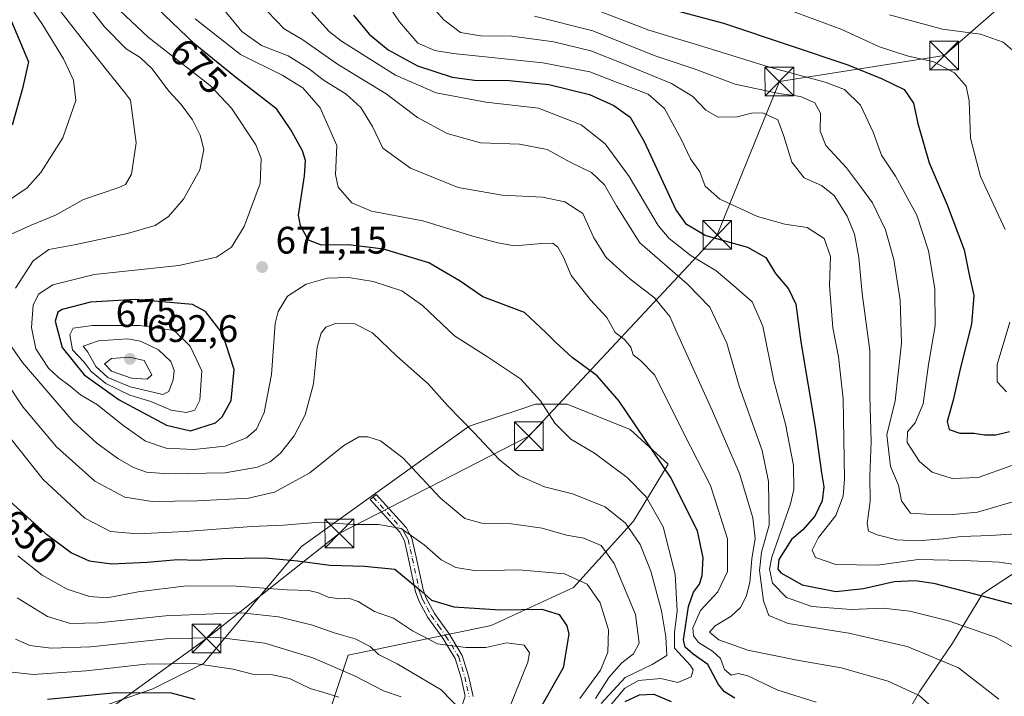
# Model space of a CAD drawing. Units: metres. Extents: x 593363 to 596800, y 4761456 to 4763817.
# Drawn here: x 596088 to 596345, y 4762915 to 4763092 of the extents above; entities that cross this region are included whole.
import ezdxf
from ezdxf.enums import TextEntityAlignment as Align

# ---------------------------------------------------------------- set-up
doc = ezdxf.new("R2010")
doc.units = ezdxf.units.M
doc.header["$MEASUREMENT"] = 0
doc.linetypes.add('DGN Style 4', pattern=[2.638475, 1.318413, -0.659207, 0.001648, -0.659207])
for name, color, linetype, lineweight in [('Arbolado forestal CxS', 92, 'Continuous', 0), ('Camino Cxs', 7, 'Continuous', 0), ('Camino eje', 30, 'DGN Style 4', 13), ('Comarca CxS', 21, 'Continuous', 0), ('Cultivos herbáceos CxS', 92, 'Continuous', 0), ('Curva de nivel maestra', 30, 'Continuous', 30), ('Curva de nivel normal', 30, 'Continuous', 0), ('Prado CxS', 92, 'Continuous', 0), ('Punto de cota en terreno', 7, 'Continuous', 0), ('Rótulo de curva de nivel directora', 7, 'Continuous', 0), ('Rótulo de punto de cota en terreno', 7, 'Continuous', 0), ('Tendido', 6, 'Continuous', 0), ('Torre de tendido puntual', 7, 'Continuous', 0)]:
    doc.layers.add(name, color=color, linetype=linetype, lineweight=lineweight)
doc.styles.add('Style-Arial', font='txt')

# ---------------------------------------------------------------- blocks, each defined once
blk = doc.blocks.new('*U8')
at = {"layer": 'Prado CxS', "color": 92, "linetype": 'Continuous', "lineweight": 0}
blk.add_polyline3d([(596103.9603, 4762910.1653, 622.667), (596122.9563, 4762916.7759, 626.4412), (596136.1715, 4762923.3869, 631.3697), (596161.7761, 4762953.9625, 652.9624), (596205.5507, 4762985.3645, 665.2787), (596219.1079, 4762989.8863, 668.6895), (596222.8949, 4762991.1493, 669.826), (596231.1539, 4762991.1493, 671.7276), (596247.6729, 4762984.5383, 674.4176), (596257.5837, 4762975.4475, 675.9247), (596248.4993, 4762960.5735, 666.4361), (596232.8053, 4762943.2197, 654.1513), (596211.3301, 4762933.3027, 648.8691), (596173.9637, 4762925.6051, 638.4434), (596169.2085, 4762910.9911, 628.3981)], dxfattribs=at)
blk = doc.blocks.new('*U9')
at = {"layer": 'Arbolado forestal CxS', "color": 92, "linetype": 'Continuous', "lineweight": 0}
for points in [[(596372.5483, 4762963.1555, 713.5542), (596339.6801, 4762941.6351, 700.9555), (596331.8541, 4762928.7229, 693.0411), (596323.2453, 4762916.2017, 685.75), (596315.4197, 4762902.5069, 679.8483)], [(596169.2085, 4762910.9911, 628.3981), (596173.9637, 4762925.6051, 638.4434), (596211.3301, 4762933.3027, 648.8691), (596232.8053, 4762943.2197, 654.1513), (596248.4993, 4762960.5735, 666.4361), (596257.5837, 4762975.4475, 675.9247), (596247.6729, 4762984.5383, 674.4176), (596231.1539, 4762991.1493, 671.7276), (596222.8949, 4762991.1493, 669.826), (596219.1079, 4762989.8863, 668.6895), (596205.5507, 4762985.3645, 665.2787), (596161.7761, 4762953.9625, 652.9624), (596136.1715, 4762923.3869, 631.3697), (596122.9563, 4762916.7759, 626.4412), (596103.9603, 4762910.1653, 622.667)]]:
    blk.add_polyline3d(points, dxfattribs=at)
blk = doc.blocks.new('5PATER')
at = {"layer": 'Cultivos herbáceos CxS', "linetype": 'Continuous', "lineweight": 0}
h = blk.add_hatch(color=51, dxfattribs=at)
edge = h.paths.add_edge_path()
edge.add_ellipse((0, 0), major_axis=(-0.11, -0.111), ratio=0.999422, start_angle=0, end_angle=360)
blk = doc.blocks.new('5TTEND')
at = {"layer": 'Comarca CxS', "color": 7, "linetype": 'Continuous', "lineweight": 0}
for p, q in [((-0.375, 0.3754), (0.375, -0.3746)), ((0.372, 0.3784), (-0.372, -0.3776))]:
    blk.add_line(p, q, dxfattribs=at)
at = {"layer": 'Comarca CxS', "color": 7, "linetype": 'Continuous', "lineweight": 0, "flags": 128}
blk.add_lwpolyline([(-0.375, -0.3746), (0.375, -0.3746), (0.375, 0.3754), (-0.375, 0.3754), (-0.372, -0.3776)], dxfattribs=at)

msp = doc.modelspace()

# ---------------------------------------------------------------- linework, layer by layer
at = {"layer": 'Arbolado forestal CxS', "color": 92, "linetype": 'Continuous', "lineweight": 0}
for points in [[(596103.9603, 4762910.1653, 622.667), (596122.9563, 4762916.7759, 626.4412), (596136.1715, 4762923.3869, 631.3697), (596161.7761, 4762953.9625, 652.9624), (596205.5507, 4762985.3645, 665.2787), (596219.1079, 4762989.8863, 668.6895), (596222.8949, 4762991.1493, 669.826), (596231.1539, 4762991.1493, 671.7276), (596247.6729, 4762984.5383, 674.4176), (596257.5837, 4762975.4475, 675.9247), (596248.4993, 4762960.5735, 666.4361), (596232.8053, 4762943.2197, 654.1513), (596211.3301, 4762933.3027, 648.8691), (596173.9637, 4762925.6051, 638.4434), (596169.2085, 4762910.9911, 628.3981)], [(596377.2743, 4762992.2651, 722.9654), (596376.4235, 4762987.9555, 721.6663), (596376.0701, 4762978.0245, 718.3867), (596372.5483, 4762963.1555, 713.5542), (596339.6801, 4762941.6351, 700.9555), (596331.8541, 4762928.7229, 693.0411), (596323.2453, 4762916.2017, 685.75), (596315.4197, 4762902.5069, 679.8483), (596319.6843, 4762893.5857, 680.6764), (596320.7229, 4762881.8601, 684.2521), (596332.2949, 4762863.9335, 682.0621), (596325.1539, 4762837.3173, 685.2088), (596323.5903, 4762810.7463, 689.733), (596358.9033, 4762807.6209, 691.7814), (596373.7511, 4762811.8631, 695.9223), (596407.0955, 4762836.6899, 695.4304), (596445.1623, 4762874.2137, 703.1392), (596465.2045, 4762889.8179, 706.4327), (596481.7773, 4762897.4555, 704.3018), (596483.7527, 4762898.3659, 704.0223), (596484.7609, 4762898.8305, 703.864), (596492.6245, 4762893.7453, 708.1009), (596496.7647, 4762891.0683, 710.2777)], [(596377.2743, 4762992.2651, 722.9654), (596376.4235, 4762987.9555, 721.6663), (596376.0701, 4762978.0245, 718.3867), (596372.5483, 4762963.1555, 713.5542), (596339.6801, 4762941.6351, 700.9555), (596331.8541, 4762928.7229, 693.0411), (596323.2453, 4762916.2017, 685.75), (596315.4197, 4762902.5069, 679.8483), (596319.6843, 4762893.5857, 680.6764), (596320.7229, 4762881.8601, 684.2521), (596332.2949, 4762863.9335, 682.0621), (596325.1539, 4762837.3173, 685.2088), (596323.5903, 4762810.7463, 689.733), (596358.9033, 4762807.6209, 691.7814), (596373.7511, 4762811.8631, 695.9223), (596407.0955, 4762836.6899, 695.4304), (596445.1623, 4762874.2137, 703.1392), (596465.2045, 4762889.8179, 706.4327), (596481.7773, 4762897.4555, 704.3018), (596483.7527, 4762898.3659, 704.0223), (596484.7609, 4762898.8305, 703.864), (596492.6245, 4762893.7453, 708.1009), (596496.7647, 4762891.0683, 710.2777)], [(596315.4197, 4762902.5069, 679.8483), (596323.2453, 4762916.2017, 685.75), (596331.8541, 4762928.7229, 693.0411), (596339.6801, 4762941.6351, 700.9555), (596372.5483, 4762963.1555, 713.5542)]]:
    msp.add_polyline3d(points, dxfattribs=at)
at = {"layer": 'Camino Cxs', "color": 7, "linetype": 'Continuous', "lineweight": 0}
msp.add_polyline3d([(596203.2301, 4762910.8801, 657.3142), (596204.5301, 4762914.8601, 657.4399), (596203.4701, 4762919.6501, 656.4475), (596201.9201, 4762924.6801, 650.6757), (596198.6701, 4762930.0101, 647.7213), (596194.8001, 4762935.4301, 652.9444), (596192.5201, 4762939.6201, 658.2565), (596191.6001, 4762942.1401, 660.7175), (596189.7501, 4762950.7201, 660.5673), (596188.7101, 4762955.4101, 662.5724), (596187.4601, 4762957.7201, 661.9874), (596179.7601, 4762966.2101, 676.1158), (596181.2601, 4762967.5701, 677.0427), (596189.1201, 4762958.9001, 664.0572), (596190.6301, 4762956.1301, 666.1516), (596191.7301, 4762951.1501, 664.2522), (596193.5501, 4762942.7101, 662.04), (596194.3801, 4762940.4601, 659.6458), (596196.5201, 4762936.5001, 655.0035), (596200.3601, 4762931.1301, 648.5574), (596203.7801, 4762925.5201, 652.0041), (596205.4301, 4762920.1701, 655.6818), (596206.6401, 4762914.7501, 656.1629)], dxfattribs=at)
msp.add_polyline3d([(596203.2301, 4762910.8801, 657.3142), (596204.5301, 4762914.8601, 657.4399), (596203.4701, 4762919.6501, 656.4475), (596201.9201, 4762924.6801, 650.6757), (596198.6701, 4762930.0101, 647.7213), (596194.8001, 4762935.4301, 652.9444), (596192.5201, 4762939.6201, 658.2565), (596191.6001, 4762942.1401, 660.7175), (596189.7501, 4762950.7201, 660.5673), (596188.7101, 4762955.4101, 662.5724), (596187.4601, 4762957.7201, 661.9874), (596179.7601, 4762966.2101, 676.1158), (596181.2601, 4762967.5701, 677.0427), (596189.1201, 4762958.9001, 664.0572), (596190.6301, 4762956.1301, 666.1516), (596191.7301, 4762951.1501, 664.2522), (596193.5501, 4762942.7101, 662.04), (596194.3801, 4762940.4601, 659.6458), (596196.5201, 4762936.5001, 655.0035), (596200.3601, 4762931.1301, 648.5574), (596203.7801, 4762925.5201, 652.0041), (596205.4301, 4762920.1701, 655.6818), (596206.6401, 4762914.7501, 656.1629)], dxfattribs=at)
at = {"layer": 'Camino eje', "color": 30, "linetype": 'DGN Style 4', "lineweight": 13}
msp.add_polyline3d([(596180.5101, 4762966.8901, 676.6022), (596188.2901, 4762958.3101, 663.0187), (596188.9151, 4762957.1551, 664.0885), (596189.6701, 4762955.7701, 664.375), (596190.2201, 4762953.2801, 663.7035), (596190.7401, 4762950.9351, 662.393), (596192.5751, 4762942.4251, 661.8233), (596192.9901, 4762941.3001, 660.4584), (596193.4501, 4762940.0401, 658.9633), (596194.5901, 4762937.9451, 656.6522), (596195.6601, 4762935.9651, 653.9561), (596197.5951, 4762933.2551, 649.82), (596199.5151, 4762930.5701, 648.2096), (596202.8501, 4762925.1001, 651.3402), (596204.4501, 4762919.9101, 656.0242), (596204.9801, 4762917.5151, 658.5729), (596205.5851, 4762914.8051, 656.8038)], dxfattribs=at)
at = {"layer": 'Curva de nivel maestra', "color": 30, "linetype": 'Continuous', "lineweight": 30, "flags": 128}
for points, elevation in [([(596274.95, 4762914.3001), (596272.24, 4762916.0301), (596270.74, 4762917.9201), (596267.96, 4762923.1501), (596264.07, 4762925.8301), (596261.99, 4762927.6701), (596261.56, 4762929.5401), (596262.83, 4762938.2501), (596264.21, 4762942.0401), (596265.77, 4762944.1401), (596266.47, 4762946.4301), (596266.71, 4762951.0001), (596265.21, 4762958.0701), (596258.15, 4762972.0601), (596244.74, 4762991.9001), (596238.99, 4762998.5701), (596232.48, 4763003.3401), (596228.24, 4763007.2501), (596225.64, 4763009.8501), (596220.06, 4763015.0801), (596209.15, 4763019.1801), (596203.24, 4763023.2601), (596195.08, 4763028.1001), (596183.22, 4763031.6701), (596174.09, 4763032.8301), (596167.05, 4763032.7001), (596163.67, 4763034.0301), (596161.57, 4763037.7301), (596161.04, 4763040.5601), (596162.59, 4763050.8301), (596162.84, 4763054.8001), (596162.07, 4763057.3101), (596159.04, 4763062.8601), (596155.39, 4763068.2401), (596144.54, 4763076.6001), (596134.03, 4763085.1601), (596121.97, 4763096.7101)], 675), ([(596248.12, 4763097.1501), (596272, 4763090.7201), (596289.46, 4763084.9101), (596304.47, 4763079.8301), (596313.42, 4763076.1201), (596319.18, 4763073.4101), (596321.64, 4763069.7801), (596322.72, 4763064.5201), (596325.69, 4763054.2001), (596330.44, 4763043.2101), (596334.84, 4763031.5101), (596336.1, 4763025.3501), (596337.38, 4763019.5701), (596336.78, 4763012.0501), (596333.94, 4763000.7601), (596331.96, 4762992.2101), (596330.38, 4762986.6401), (596330.96, 4762984.5001), (596333.72, 4762983.5701), (596337.5, 4762983.5601), (596340.2, 4762983.1701), (596343.14, 4762983.1401), (596346.67, 4762984.0001)], 725), ([(596175.42, 4763092.8401), (596179.51, 4763087.8401), (596184.44, 4763083.7201), (596192.1, 4763079.5901), (596201.13, 4763076.6201), (596206.98, 4763075.8201), (596216.01, 4763075.7401), (596226.39, 4763074.6501), (596237.02, 4763072.0401), (596243.34, 4763069.1701), (596247.62, 4763066.1201), (596251.3, 4763059.8001), (596259.54, 4763041.9501), (596262.06, 4763038.3301), (596267.43, 4763035.2101), (596278.28, 4763032.1701), (596283.03, 4763029.4401), (596285.63, 4763025.2901), (596288.96, 4763021.3001), (596290.89, 4763017.3201), (596292.24, 4763007.4501), (596295.96, 4762985.1101), (596297.6, 4762973.2201), (596298.24, 4762969.5601), (596297.74, 4762965.8901), (596295.84, 4762961.8901), (596292.76, 4762958.3601), (596289.74, 4762955.7601), (596286.5, 4762950.5801), (596286.23, 4762948.0801), (596286.95, 4762947.0701), (596292.58, 4762943.9801), (596301.34, 4762942.2401), (596308.59, 4762942.9501), (596316.62, 4762944.8101), (596322.04, 4762945.0601), (596326.81, 4762944.3601), (596334.59, 4762942.3801), (596351.22, 4762937.9001)], 700), ([(596086.04, 4763091.1801), (596090.54, 4763080.6401), (596088.9, 4763073.6301), (596086.28, 4763064.0801)], 650), ([(596132.8, 4762984.1701), (596139.36, 4762986.2501), (596141.11, 4762987.8401), (596143.42, 4762992.1401), (596144.18, 4763000.1801), (596141.18, 4763009.6101), (596136.69, 4763015.3501), (596133.35, 4763017.1801), (596118.42, 4763018.4701), (596106.66, 4763017.8001), (596099.32, 4763015.9101), (596098.15, 4763015.1801), (596097.48, 4763012.8801), (596099.26, 4763005.9901), (596105.03, 4762998.7801), (596114.16, 4762992.3101), (596126.54, 4762985.6901), (596132.8, 4762984.1701)], 675), ([(596084.79, 4762966.5701), (596094.83, 4762957.4101), (596101.73, 4762952.2801), (596106.38, 4762950.2201), (596112.25, 4762949.4101), (596121.51, 4762949.8401), (596129.4, 4762950.5901), (596134.55, 4762950.3901), (596141.3, 4762950.7901), (596152.32, 4762950.9801), (596160.74, 4762950.2501), (596169.21, 4762949.0501), (596178.27, 4762948.8501), (596186.22, 4762948.0601), (596193.23, 4762942.1801), (596195.76, 4762939.9001), (596201.6, 4762938.1601), (596213.72, 4762937.4501), (596224.54, 4762937.5501), (596229.12, 4762936.2001), (596231.14, 4762933.2801), (596231.66, 4762931.0501), (596230.1, 4762922.2201), (596224.26, 4762911.7801)], 650), ([(596095.5, 4762914.0701), (596113.4, 4762915.8601), (596127.78, 4762915.7001), (596133.92, 4762914.0901)], 625), ([(596246.33, 4762913.4901), (596250.04, 4762915.2101), (596253.84, 4762915.3801), (596258.32, 4762913.4501)], 675)]:
    msp.add_lwpolyline(points, dxfattribs=dict(at, elevation=elevation))
at = {"layer": 'Curva de nivel normal', "color": 30, "linetype": 'Continuous', "lineweight": 0, "flags": 128}
for points, elevation in [([(596087.09, 4763021.49), (596091.74, 4763028.65), (596095.78, 4763031.54), (596102.56, 4763032.8), (596116.32, 4763035.79), (596123.58, 4763037.85), (596127.09, 4763040.19), (596131.01, 4763044.76), (596135.26, 4763052.41), (596136.3, 4763057.66), (596135.34, 4763061.41), (596133.32, 4763065.43), (596130.42, 4763069.45), (596127.24, 4763072.88), (596122.7, 4763078.87), (596119.71, 4763081.76), (596115.98, 4763083.99), (596110.37, 4763089.76), (596098.52, 4763104.98), (596086.95, 4763118.12)], 665), ([(596080.31, 4763041.03), (596090.16, 4763047.66), (596093.72, 4763051.7), (596099.5, 4763060.78), (596102.89, 4763070.52), (596102.28, 4763075.84), (596099.62, 4763081.37), (596093.96, 4763090.64), (596088.45, 4763098.8), (596081.1, 4763109.33)], 655), ([(596083.27, 4763034.32), (596091.23, 4763037.97), (596097.53, 4763040.52), (596104.88, 4763044.67), (596114.08, 4763047.74), (596115.81, 4763048.56), (596117.45, 4763051.21), (596118.64, 4763059.43), (596117.7, 4763066.65), (596117.11, 4763070.59), (596115.59, 4763072.65), (596112.3, 4763076.8), (596105.79, 4763084.85), (596085.75, 4763110.73)], 660), ([(596180.88, 4763100.69), (596187.4, 4763091.04), (596192.2, 4763085.5), (596196.63, 4763083.55), (596201.38, 4763082.74), (596224.82, 4763080.32), (596237.13, 4763077.96), (596243.37, 4763075.53), (596252.33, 4763072.14), (596256.63, 4763068.4), (596260.95, 4763060.44), (596263.38, 4763055.22), (596265.8, 4763051.82), (596267.22, 4763048.12), (596271.06, 4763044.68), (596280.92, 4763040.16), (596288.04, 4763038.22), (596293.84, 4763037.36), (596298.26, 4763034.44), (596299.93, 4763029.78), (596299.72, 4763022.16), (596300.56, 4763011.1), (596302.07, 4763003.55), (596303.26, 4762992.55), (596303.62, 4762971.61), (596303.23, 4762967.09), (596301.37, 4762962.07), (596296.84, 4762956.31), (596295.14, 4762952.97), (596296.02, 4762951.05), (596301.37, 4762949.25), (596312.2, 4762949.12), (596322.85, 4762950.59), (596334.87, 4762950.29), (596344, 4762949.86), (596357.89, 4762947.76)], 705), ([(596139.44, 4763096.92), (596146.23, 4763088.53), (596151.38, 4763084.87), (596158.35, 4763082.17), (596163.9, 4763078.72), (596167.47, 4763075.91), (596173.51, 4763072.14), (596177.33, 4763068.68), (596180.31, 4763063.74), (596183.02, 4763058.05), (596190.3, 4763052.79), (596202.68, 4763047.78), (596214.24, 4763045.75), (596224.77, 4763045.21), (596230.58, 4763044.04), (596235.3, 4763040.96), (596238.16, 4763034.62), (596241.35, 4763029.51), (596247.56, 4763023.9), (596253.98, 4763018.95), (596258, 4763014.02), (596259.91, 4763009.75), (596269.12, 4762989.3), (596276.2, 4762973.03), (596279.7, 4762961.44), (596280.26, 4762956.09), (596279.42, 4762950.78), (596278.87, 4762944.59), (596277.94, 4762940.89), (596276.48, 4762938.06), (596274.04, 4762935.74), (596269.84, 4762933.27), (596268.39, 4762931.59), (596270.75, 4762929.61), (596278.38, 4762926.92), (596291.21, 4762924.28), (596302.7, 4762922.3), (596315.03, 4762918.81), (596323.13, 4762915.01), (596327.48, 4762911.14)], 685), ([(596161.89, 4763096.46), (596169, 4763088.51), (596172.26, 4763085.99), (596186.38, 4763077.15), (596197.01, 4763072.54), (596209.91, 4763070.07), (596223.68, 4763068.46), (596234.86, 4763064.11), (596241.08, 4763059.2), (596247.36, 4763050.64), (596254.98, 4763037.84), (596257.86, 4763034.47), (596263.53, 4763029.88), (596270, 4763026.06), (596274.64, 4763022.14), (596279.5, 4763017.93), (596282.3, 4763011.55), (596285.12, 4762997.28), (596288.24, 4762985.92), (596290.27, 4762975.13), (596290.37, 4762968.84), (596289.55, 4762965.08), (596284.65, 4762951.18), (596284.02, 4762948.07), (596284.78, 4762944.4), (596288.44, 4762940.67), (596295.12, 4762938.29), (596305.39, 4762937.49), (596313.7, 4762937.89), (596320.7, 4762937.07), (596330.74, 4762934.52), (596343.2, 4762930.18), (596351.71, 4762925.34)], 695), ([(596192.93, 4763098.42), (596198.95, 4763091.59), (596203.32, 4763088.29), (596208.56, 4763087.39), (596216.71, 4763087.28), (596227.68, 4763085.81), (596237.34, 4763083.51), (596246.14, 4763079.97), (596258.46, 4763074.96), (596264.01, 4763071.56), (596267.43, 4763067.95), (596270.63, 4763066.16), (596275.62, 4763066.2), (596279.36, 4763067.22), (596282.26, 4763067.26), (596286.22, 4763065.48), (596287.73, 4763061.16), (596289.87, 4763054.38), (596293.09, 4763050.26), (596297.57, 4763048.32), (596300.88, 4763045.7), (596304.28, 4763040.32), (596306.26, 4763035.55), (596307.34, 4763029.5), (596308.26, 4763020.05), (596310.24, 4763005.17), (596310.19, 4762993.36), (596310.55, 4762981.44), (596310.21, 4762972.3), (596310.28, 4762965.73), (596309.5, 4762959.98), (596309.89, 4762957.97), (596312.13, 4762957.05), (596317.31, 4762955.75), (596322.62, 4762955.47), (596329.34, 4762955.93), (596334.11, 4762956.58), (596341.73, 4762956.84), (596359.11, 4762957.95)], 710), ([(596281.77, 4763096.94), (596302.89, 4763089.06), (596312.72, 4763084.56), (596319.97, 4763082.17), (596326.91, 4763080.63), (596332.34, 4763077.72), (596335.38, 4763074.25), (596336.18, 4763070.4), (596336.5, 4763060.69), (596339.09, 4763050.63), (596345.57, 4763036.81)], 730), ([(596114.45, 4763093.93), (596121.8, 4763087.02), (596138.05, 4763074.3), (596143.51, 4763068.46), (596149.92, 4763058.91), (596151.25, 4763055.35), (596151.04, 4763048.82), (596146.86, 4763037.55), (596143.53, 4763032.15), (596139.59, 4763029.57), (596129.8, 4763027.43), (596107.66, 4763025.02), (596096.85, 4763022.32), (596093.13, 4763019.94), (596091.72, 4763017.05), (596091.29, 4763011.19), (596092.46, 4763005.61), (596095.71, 4763000.58), (596098.32, 4762998.09), (596101.36, 4762995.87), (596104.06, 4762993.62), (596108.51, 4762991), (596115.14, 4762985.63), (596121.09, 4762981.51), (596126.47, 4762979.66), (596133.65, 4762979.35), (596141.84, 4762980.2), (596147.44, 4762982.34), (596150.04, 4762984.66), (596152.07, 4762988.97), (596154, 4762998.88), (596154.97, 4763012.21), (596155.75, 4763015.37), (596158.19, 4763019.36), (596163.02, 4763022.53), (596168.48, 4763024.07), (596174.12, 4763024.27), (596180.52, 4763023.25), (596187.99, 4763020.77), (596193.4, 4763016.92), (596201.76, 4763009), (596210.36, 4763003.54), (596218.96, 4762997.8), (596224.18, 4762992.02), (596228, 4762986.18), (596232.17, 4762982.01), (596238.28, 4762978.36), (596246.87, 4762971.98), (596251.85, 4762966.94), (596256.25, 4762959.12), (596259.37, 4762946.72), (596259.91, 4762937.14), (596259.22, 4762931.5), (596259.2, 4762927.38), (596263.37, 4762922.85), (596264.07, 4762921.7), (596263.61, 4762919.94), (596260.11, 4762918.47), (596255.66, 4762919.48), (596249.84, 4762918.93), (596246.28, 4762916.94), (596241.81, 4762911.66)], 670), ([(596343.94, 4762914.04), (596333.42, 4762922.22), (596319.94, 4762927.82), (596304.7, 4762931.28), (596288.87, 4762933.81), (596283.82, 4762935.97), (596282.46, 4762939.73), (596281.42, 4762947.7), (596281.95, 4762952.48), (596283.9, 4762959.51), (596283.74, 4762970.92), (596282.12, 4762979.04), (596276.13, 4762995.88), (596272.85, 4763007.08), (596268.45, 4763016.46), (596262.6, 4763022.5), (596250.14, 4763033.35), (596244.06, 4763043.02), (596240.93, 4763048.46), (596237.54, 4763051.69), (596232.11, 4763054.32), (596225.98, 4763057.68), (596218.71, 4763059.1), (596208.59, 4763059.44), (596199.87, 4763061.87), (596192.13, 4763066.06), (596183.94, 4763072.23), (596171.18, 4763079.99), (596162.18, 4763086.39), (596157.28, 4763089.21), (596150.76, 4763096.06)], 690), ([(596134, 4763091.82), (596145.87, 4763082.5), (596156.72, 4763077.1), (596162.12, 4763073.84), (596166.72, 4763068.62), (596171.02, 4763058.76), (596170.71, 4763051.2), (596171.35, 4763047.84), (596174.94, 4763043.76), (596180.1, 4763041.6), (596193.46, 4763039.03), (596206.57, 4763035.01), (596213.08, 4763033.32), (596217.4, 4763032.5), (596224.65, 4763033.18), (596227.48, 4763033.24), (596228.76, 4763032.22), (596230.23, 4763029.55), (596232.27, 4763024.81), (596237.29, 4763018.45), (596241.56, 4763013.82), (596243.74, 4763009.91), (596246.17, 4763008.01), (596247.84, 4763006.02), (596248.38, 4763004.06), (596250.33, 4763002.53), (596254.05, 4762998.75), (596261.67, 4762983.51), (596268.58, 4762969.89), (596273.06, 4762956), (596273.07, 4762947.46), (596270.5, 4762942.12), (596266.04, 4762937.22), (596264.01, 4762932.75), (596264.2, 4762930.62), (596265.5, 4762928.9), (596269.17, 4762926.66), (596271.22, 4762924.68), (596272.23, 4762921.79), (596274.02, 4762920.32), (596275.87, 4762920.81), (596278.4, 4762920.13), (596286.16, 4762916.42), (596296.2, 4762913.27)], 680), ([(596349.02, 4762966.08), (596338.38, 4762962.96), (596330.92, 4762962.2), (596326.15, 4762962.35), (596320.85, 4762962.69), (596318.47, 4762965.92), (596317.71, 4762970), (596315.6, 4762974.9), (596314.68, 4762983.14), (596316.83, 4762992), (596318.48, 4763007.11), (596318.13, 4763018.35), (596316.47, 4763028.98), (596314.3, 4763036.75), (596310.94, 4763043.79), (596307.83, 4763048.01), (596304.1, 4763052.94), (596298.76, 4763058.76), (596297.28, 4763062.48), (596297.35, 4763067.2), (596295.9, 4763069.87), (596292.08, 4763071.54), (596286.45, 4763072.34), (596275.06, 4763074.81), (596264.35, 4763078.78), (596253.88, 4763082.27), (596237.85, 4763088.68), (596222.68, 4763092.51)], 715), ([(596240.04, 4763093.69), (596252.54, 4763088.86), (596265.5, 4763084.98), (596284.04, 4763079.21), (596298.6, 4763075.26), (596303.58, 4763073.36), (596307.78, 4763069.26), (596311.09, 4763062.22), (596313.23, 4763056.26), (596316.92, 4763050.74), (596322.5, 4763040.54), (596325.58, 4763031.23), (596327.18, 4763021.37), (596327.33, 4763011.64), (596325.55, 4763001.51), (596324.16, 4762991.22), (596322.05, 4762986.25), (596320.02, 4762983.89), (596319.97, 4762981.13), (596323.22, 4762976.14), (596326.54, 4762973.4), (596331.74, 4762971.75), (596338.53, 4762972.01), (596347.33, 4762975.11)], 720), ([(596347.48, 4763083.67), (596345.06, 4763085.71), (596339.14, 4763087.85), (596329.24, 4763089.13), (596315.34, 4763092.9)], 735), ([(596240.04, 4762912.96), (596246.37, 4762919.75), (596253.37, 4762923.1), (596257.17, 4762925.51), (596256.97, 4762930.39), (596255.86, 4762937.19), (596253.03, 4762947.55), (596250.27, 4762954.45), (596246.44, 4762960.02), (596241.12, 4762964.29), (596232.59, 4762967.75), (596225.23, 4762969.58), (596218.58, 4762972.5), (596213.5, 4762976.64), (596206.81, 4762983.75), (596200.02, 4762990.73), (596194.91, 4762996.5), (596186.7, 4763003.66), (596180.38, 4763009.76), (596175.72, 4763012.14), (596170.72, 4763012.22), (596168.2, 4763011.28), (596166.91, 4763009.74), (596165.87, 4763006.01), (596164.97, 4762996.5), (596162.75, 4762988.38), (596159.85, 4762982.9), (596156.36, 4762978.39), (596153.64, 4762976.06), (596150.32, 4762974.73), (596141.88, 4762973.24), (596126.95, 4762972.94), (596121.33, 4762973.4), (596117.96, 4762974.59), (596113.83, 4762977), (596108.35, 4762981), (596102.13, 4762986.62), (596088.92, 4763002.01), (596084.9, 4763007.8)], 665), ([(596107.22, 4763011.75), (596102.2, 4763011), (596101.29, 4763009.3), (596102, 4763005.39), (596105.03, 4763002.09), (596106.9, 4762999.65), (596110.67, 4762996.52), (596116.96, 4762993.55), (596122.46, 4762991.83), (596127.77, 4762989.6), (596131.72, 4762988.98), (596133.91, 4762989.57), (596135.27, 4762992.23), (596135.81, 4762999.9), (596132.77, 4763006.31), (596128.56, 4763010.39), (596119.46, 4763011.68), (596107.22, 4763011.75)], 680), ([(596346.75, 4763012.55), (596343.47, 4763001.56), (596343.51, 4762996.95), (596345.91, 4762994.4)], 730), ([(596116.38, 4763008.2), (596108.82, 4763007.71), (596104.75, 4763006.34), (596106.02, 4763004.78), (596108.12, 4763000.98), (596111.23, 4762998.15), (596117.08, 4762995.71), (596121.96, 4762994.59), (596125.55, 4762993.67), (596127.12, 4762994.46), (596128.3, 4762997.55), (596128.59, 4762999.94), (596127.7, 4763002.3), (596124.44, 4763005.32), (596119.73, 4763007.59), (596116.38, 4763008.2)], 685), ([(596116.86, 4763003.46), (596112.22, 4763003.07), (596110.35, 4763001.73), (596112.18, 4762999.82), (596117.37, 4762997.91), (596121.47, 4762997.71), (596122.73, 4762998.81), (596120.73, 4763002.55), (596116.86, 4763003.46)], 690), ([(596238.55, 4762914.26), (596242.1, 4762919.71), (596245.45, 4762923.6), (596248.53, 4762925.91), (596249.99, 4762928.7), (596249.01, 4762936.2), (596243.5, 4762949.54), (596240.06, 4762954.24), (596235.5, 4762956.16), (596231.04, 4762956.89), (596224.69, 4762958.74), (596216.68, 4762959.88), (596208.87, 4762960.1), (596204.42, 4762961.28), (596198.08, 4762966.59), (596188.28, 4762977.1), (596182.45, 4762981.54), (596179.17, 4762982.65), (596176.8, 4762982.6), (596172.87, 4762980.32), (596163.98, 4762973.2), (596154.75, 4762968.15), (596147.97, 4762966.62), (596134.64, 4762965.93), (596122.83, 4762965.75), (596115.7, 4762966.89), (596107.8, 4762971.05), (596097.82, 4762979.98), (596089, 4762990.49), (596084.8, 4762996.87)], 660), ([(596234.46, 4762914.24), (596239.87, 4762921.66), (596241.8, 4762926.33), (596241.96, 4762932.21), (596239.83, 4762939.28), (596236.4, 4762944.1), (596230.52, 4762946.8), (596218.59, 4762947.87), (596207.43, 4762947.64), (596202.08, 4762948.46), (596198.25, 4762950.51), (596193.88, 4762954.4), (596187.79, 4762958.64), (596181.91, 4762959.75), (596175.22, 4762959.73), (596166.61, 4762960.34), (596157.14, 4762959.57), (596148.74, 4762959.15), (596131.5, 4762957.87), (596118.97, 4762957.26), (596111.89, 4762957.92), (596105.18, 4762961.35), (596094.31, 4762971.47), (596081.9, 4762987.06)], 655), ([(596087.74, 4762951.52), (596094.08, 4762946.51), (596100.59, 4762942.82), (596106.4, 4762940.9), (596111.04, 4762940.58), (596119.12, 4762942.12), (596131.78, 4762943.66), (596144.71, 4762943.63), (596158.04, 4762942.65), (596163.74, 4762942.43), (596166.24, 4762941.86), (596168.81, 4762940.7), (596171.82, 4762940.3), (596174.08, 4762940.47), (596176.59, 4762939.56), (596180.83, 4762936.96), (596185.85, 4762935.21), (596190.79, 4762931.93), (596197.29, 4762928.52), (596204.71, 4762927.57), (596209.95, 4762927.6), (596215.42, 4762928.82), (596219.98, 4762928.16), (596221.32, 4762926.22), (596220.9, 4762923.75), (596215.62, 4762910.62)], 645), ([(596087.53, 4762940.54), (596095.49, 4762935.7), (596101.47, 4762933.81), (596108.77, 4762934.02), (596126.32, 4762935.89), (596138.91, 4762936.34), (596146.15, 4762936.67), (596155.82, 4762935.55), (596164.7, 4762933.42), (596170.32, 4762931.42), (596175.84, 4762929.81), (596179.74, 4762927.88), (596181.89, 4762925.73), (596186.77, 4762923.28), (596198.29, 4762916.48), (596203.68, 4762910.94)], 640), ([(596087.09, 4762929.72), (596090.83, 4762928.06), (596096.42, 4762927.38), (596106.8, 4762927.75), (596126.34, 4762929.81), (596140.12, 4762930.16), (596152.23, 4762928.75), (596164.8, 4762924.88), (596175.68, 4762920.18), (596183.25, 4762916.25), (596187.85, 4762914.66)], 635), ([(596084.7, 4762921.27), (596091.76, 4762920.56), (596105.54, 4762921.45), (596121.11, 4762923.23), (596133.9, 4762923.36), (596144, 4762921.93), (596149.02, 4762920.64), (596154.26, 4762920.44), (596158.66, 4762919.5), (596164.03, 4762916.87), (596167.64, 4762915.82), (596171.55, 4762914.57)], 630)]:
    msp.add_lwpolyline(points, dxfattribs=dict(at, elevation=elevation))
at = {"layer": 'Prado CxS', "color": 92, "linetype": 'Continuous', "lineweight": 0}
msp.add_polyline3d([(596103.9603, 4762910.1653, 622.667), (596122.9563, 4762916.7759, 626.4412), (596136.1715, 4762923.3869, 631.3697), (596161.7761, 4762953.9625, 652.9624), (596205.5507, 4762985.3645, 665.2787), (596219.1079, 4762989.8863, 668.6895), (596222.8949, 4762991.1493, 669.826), (596231.1539, 4762991.1493, 671.7276), (596247.6729, 4762984.5383, 674.4176), (596257.5837, 4762975.4475, 675.9247), (596248.4993, 4762960.5735, 666.4361), (596232.8053, 4762943.2197, 654.1513), (596211.3301, 4762933.3027, 648.8691), (596173.9637, 4762925.6051, 638.4434), (596169.2085, 4762910.9911, 628.3981)], dxfattribs=at)
at = {"layer": 'Tendido', "color": 6, "linetype": 'Continuous', "lineweight": 0}
msp.add_polyline3d([(596075.125, 4762885.042, 611.0486), (596137.0043, 4762929.9592, 650.1514), (596171.6831, 4762957.369, 662.8748), (596221.1778, 4762982.8034, 669.0973), (596270.3847, 4763035.3845, 719.2786), (596286.5954, 4763075.4673, 733.192), (596329.6323, 4763082.2239, 740.8508), (596373.9676, 4763120.9858, 751.8057), (596406.5115, 4763169.9338, 762.4079), (596457.4438, 4763247.986, 769.2273)], dxfattribs=at)

# ---------------------------------------------------------------- block references
at = {"layer": 'Arbolado forestal CxS', "color": 92, "linetype": 'Continuous', "lineweight": 0}
msp.add_blockref('*U9', (0, 0), dxfattribs=at)
at = {"layer": 'Prado CxS', "color": 92, "linetype": 'Continuous', "lineweight": 0}
msp.add_blockref('*U8', (0, 0), dxfattribs=at)
at = {"layer": 'Punto de cota en terreno', "color": 7, "linetype": 'Continuous', "lineweight": 0, "xscale": 10, "yscale": 10, "zscale": 10}
for p in [(596151.52, 4763026.98, 671.15), (596117, 4763003, 692.6)]:
    msp.add_blockref('5PATER', p, dxfattribs=at)
at = {"layer": 'Torre de tendido puntual', "color": 7, "linetype": 'Continuous', "lineweight": 0, "xscale": 10, "yscale": 10, "zscale": 10}
for p in [(596329.6323, 4763082.2239, 740.8508), (596286.5954, 4763075.4673, 733.192), (596270.3847, 4763035.3845, 719.2786), (596221.1778, 4762982.8034, 669.0973), (596171.6831, 4762957.369, 662.8748), (596137.0043, 4762929.9592, 650.1514)]:
    msp.add_blockref('5TTEND', p, dxfattribs=at)

# ---------------------------------------------------------------- texts
at = {"layer": 'Rótulo de curva de nivel directora', "color": 7, "linetype": 'Continuous', "lineweight": 0, "style": 'Style-Arial'}
for s, rotation, p in [('675', 316.237531, (596134.8593, 4763079.4839)), ('675', 3.260756, (596121.2121, 4763015.1007)), ('650', 317.624128, (596090.5332, 4762956.5597))]:
    msp.add_text(s, height=7, rotation=rotation, dxfattribs=at).set_placement(p, align=Align.MIDDLE_CENTER)
at = {"layer": 'Rótulo de punto de cota en terreno', "color": 7, "linetype": 'Continuous', "lineweight": 0, "style": 'Style-Arial'}
for s, p in [('671,15', (596155.0478, 4763030.5078)), ('692,6', (596121.4097, 4763007.4097))]:
    msp.add_text(s, height=7, dxfattribs=at).set_placement(p)

doc.saveas('drawing.dxf')
